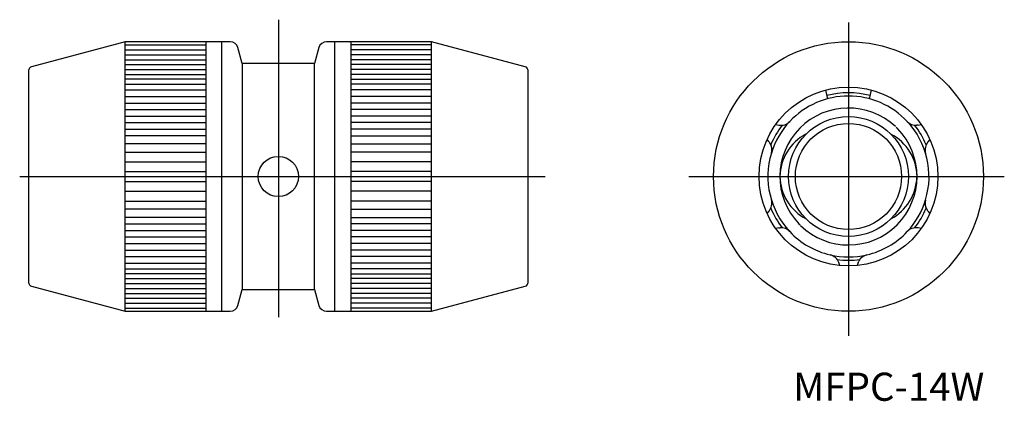
# Model space of a CAD drawing. Extents: x 228 to 351, y 298 to 345.
import ezdxf

# ---------------------------------------------------------------- set-up
doc = ezdxf.new("R2010")
doc.units = 0
doc.linetypes.add('CENTER', pattern=[0])
doc.linetypes.add('PHANTOM', pattern=[0])
doc.layers.get('0').update_dxf_attribs({"linetype": 'CONTINUOUS'})
doc.layers.add('1', color=7, linetype='CONTINUOUS')

msp = doc.modelspace()

# ---------------------------------------------------------------- linework, layer by layer
at = {"color": 7, "linetype": 'CONTINUOUS'}
for p, q in [((229.48, 339.07), (229.48, 312.77)), ((291.48, 312.77), (291.48, 339.07))]:
    msp.add_line(p, q, dxfattribs=at)
msp.add_circle((260.48, 325.92), 2.5, dxfattribs=at)
for centre, start, end in [((229.98, 339.07), 105, 180), ((290.98, 339.07), 0, 75), ((229.98, 312.77), 180, 255), ((290.98, 312.77), 285, 0)]:
    msp.add_arc(centre, 0.5, start, end, dxfattribs=at)
at = {"layer": '1', "color": 1, "linetype": 'CENTER'}
for p, q in [((260.48, 345.4), (260.48, 308.44)), ((331.24, 345.05), (331.24, 306.12)), ((228.37, 325.92), (293.61, 325.92)), ((311.42, 325.92), (350.58, 325.92))]:
    msp.add_line(p, q, dxfattribs=at)
at = {"layer": '1', "color": 7, "linetype": 'CONTINUOUS'}
for p, q in [((241.48, 342.67), (229.85, 339.55)), ((241.48, 309.17), (241.48, 342.67)), ((254.49, 342.67), (241.48, 342.67)), ((241.48, 342.26), (251.48, 342.26)), ((251.48, 342.67), (251.48, 309.17)), ((253.48, 309.17), (253.48, 342.67)), ((279.48, 342.67), (266.47, 342.67)), ((267.48, 309.17), (267.48, 342.67)), ((269.48, 342.67), (269.48, 309.17)), ((279.48, 342.26), (269.48, 342.26)), ((279.48, 309.17), (279.48, 342.67)), ((291.11, 339.55), (279.48, 342.67)), ((241.48, 341.65), (251.48, 341.65)), ((241.48, 341.04), (251.48, 341.04)), ((255.98, 339.97), (255.46, 341.93)), ((265.51, 341.93), (264.98, 339.97)), ((279.48, 341.65), (269.48, 341.65)), ((279.48, 341.04), (269.48, 341.04)), ((241.48, 340.43), (251.48, 340.43)), ((241.48, 339.82), (251.48, 339.82)), ((255.98, 339.97), (255.98, 311.87)), ((264.98, 339.97), (255.98, 339.97)), ((264.98, 311.87), (264.98, 339.97)), ((279.48, 340.43), (269.48, 340.43)), ((279.48, 339.82), (269.48, 339.82)), ((241.48, 339.22), (251.48, 339.22)), ((241.48, 338.61), (251.48, 338.61)), ((279.48, 339.22), (269.48, 339.22)), ((279.48, 338.61), (269.48, 338.61)), ((251.48, 338), (241.48, 338)), ((241.48, 337.39), (251.48, 337.39)), ((269.48, 338), (279.48, 338)), ((279.48, 337.39), (269.48, 337.39)), ((241.48, 336.68), (251.48, 336.68)), ((279.48, 336.68), (269.48, 336.68)), ((328.37, 336.64), (328.65, 335.58)), ((333.83, 335.58), (334.11, 336.64)), ((241.48, 335.87), (251.48, 335.87)), ((241.48, 335.05), (251.48, 335.05)), ((279.48, 335.87), (269.48, 335.87)), ((279.48, 335.05), (269.48, 335.05)), ((241.48, 334.24), (251.48, 334.24)), ((279.48, 334.24), (269.48, 334.24)), ((241.48, 333.43), (251.48, 333.43)), ((241.48, 332.62), (251.48, 332.62)), ((279.48, 333.43), (269.48, 333.43)), ((279.48, 332.62), (269.48, 332.62)), ((241.48, 331.81), (251.48, 331.81)), ((279.48, 331.81), (269.48, 331.81)), ((322.21, 332.37), (322.59, 332.31)), ((337.31, 331.88), (337.15, 332.04)), ((337.31, 331.88), (337.26, 331.93)), ((337.31, 331.88), (337.26, 331.93)), ((339.89, 332.31), (339.71, 332.29)), ((339.89, 332.31), (340.27, 332.37)), ((251.48, 330.99), (241.48, 330.99)), ((251.48, 329.98), (241.48, 329.98)), ((269.48, 330.99), (279.48, 330.99)), ((269.48, 329.98), (279.48, 329.98)), ((321.38, 330.21), (321.14, 330.51)), ((321.38, 330.21), (321.49, 330.07)), ((341.35, 330.51), (341.1, 330.21)), ((241.48, 328.96), (251.48, 328.96)), ((279.48, 328.96), (269.48, 328.96)), ((241.48, 327.74), (251.48, 327.74)), ((279.48, 327.74), (269.48, 327.74)), ((241.48, 326.53), (251.48, 326.53)), ((279.48, 326.53), (269.48, 326.53)), ((241.48, 325.31), (251.48, 325.31)), ((279.48, 325.31), (269.48, 325.31)), ((241.48, 324.09), (251.48, 324.09)), ((279.48, 324.09), (269.48, 324.09)), ((241.48, 322.87), (251.48, 322.87)), ((279.48, 322.87), (269.48, 322.87)), ((251.48, 321.86), (241.48, 321.86)), ((269.48, 321.86), (279.48, 321.86)), ((321.14, 321.33), (321.38, 321.62)), ((341.1, 321.62), (340.99, 321.77)), ((341.1, 321.62), (341.35, 321.33)), ((251.48, 320.84), (241.48, 320.84)), ((269.48, 320.84), (279.48, 320.84)), ((241.48, 320.03), (251.48, 320.03)), ((241.48, 319.22), (251.48, 319.22)), ((279.48, 320.03), (269.48, 320.03)), ((279.48, 319.22), (269.48, 319.22)), ((322.59, 319.53), (322.21, 319.46)), ((322.59, 319.53), (322.77, 319.55)), ((325.09, 320.05), (325.23, 319.9)), ((340.27, 319.46), (339.89, 319.53)), ((241.48, 318.41), (251.48, 318.41)), ((279.48, 318.41), (269.48, 318.41)), ((241.48, 317.59), (251.48, 317.59)), ((241.48, 316.78), (251.48, 316.78)), ((279.48, 317.59), (269.48, 317.59)), ((279.48, 316.78), (269.48, 316.78)), ((241.48, 315.97), (251.48, 315.97)), ((279.48, 315.97), (269.48, 315.97)), ((332.45, 315.23), (332.52, 315.4)), ((241.48, 315.16), (251.48, 315.16)), ((241.48, 314.45), (251.48, 314.45)), ((279.48, 315.16), (269.48, 315.16)), ((279.48, 314.45), (269.48, 314.45)), ((330.16, 314.87), (330.03, 315.23)), ((332.45, 315.23), (332.32, 314.87)), ((251.48, 313.84), (241.48, 313.84)), ((241.48, 313.23), (251.48, 313.23)), ((269.48, 313.84), (279.48, 313.84)), ((279.48, 313.23), (269.48, 313.23)), ((229.85, 312.28), (241.48, 309.17)), ((241.48, 312.62), (251.48, 312.62)), ((241.48, 312.01), (251.48, 312.01)), ((255.46, 309.91), (255.98, 311.87)), ((255.98, 311.87), (264.98, 311.87)), ((264.98, 311.87), (265.51, 309.91)), ((279.48, 312.62), (269.48, 312.62)), ((279.48, 312.01), (269.48, 312.01)), ((279.48, 309.17), (291.11, 312.28)), ((241.48, 311.4), (251.48, 311.4)), ((241.48, 310.79), (251.48, 310.79)), ((279.48, 311.4), (269.48, 311.4)), ((279.48, 310.79), (269.48, 310.79)), ((241.48, 310.18), (251.48, 310.18)), ((241.48, 309.57), (251.48, 309.57)), ((279.48, 310.18), (269.48, 310.18)), ((279.48, 309.57), (269.48, 309.57)), ((241.48, 309.17), (254.49, 309.17)), ((266.47, 309.17), (279.48, 309.17))]:
    msp.add_line(p, q, dxfattribs=at)
for radius in [16.75, 11.1, 7.45, 6.59]:
    msp.add_circle((331.24, 325.92), radius, dxfattribs=at)
for centre, radius, start, end in [((254.49, 341.67), 1, 15, 90), ((266.47, 341.67), 1, 90, 165), ((331.24, 325.92), 10.4, 75, 105), ((331.24, 325.92), 10, 43.1647, 136.8353), ((331.24, 325.92), 8.51, 46.7555, 223.6527), ((331.24, 325.92), 10, 136.9362, 163.084), ((339.63, 333.79), 1.5, 223.1796, 273.0095), ((331.24, 325.92), 10, 343.1647, 43.084), ((331.24, 325.92), 10.4, 142.1571, 157.8426), ((331.24, 325.92), 8.51, 225.7724, 44.4676), ((331.24, 325.92), 10.4, 22.1571, 37.8426), ((320.23, 329.25), 1.5, 343.1796, 33.01), ((328.74, 325.85), 6.01, 117.4618, 179.3799), ((333.74, 325.85), 6.01, 0.5999, 62.5594), ((331.24, 325.92), 10, 163.1647, 223.084), ((328.83, 326.04), 6.1, 181.1096, 242.0499), ((333.55, 326.1), 6.2, 298.4801, 357.5886), ((331.24, 325.92), 10, 316.9362, 343.084), ((342.25, 322.59), 1.5, 163.1796, 213.01), ((331.24, 325.92), 10.4, 202.1571, 217.8426), ((331.24, 325.92), 10.4, 322.1571, 337.8426), ((322.85, 318.05), 1.5, 43.1796, 93.0095), ((331.24, 325.92), 10, 223.1647, 256.8353), ((331.24, 325.92), 10, 283.1647, 316.8353), ((331.24, 325.92), 10, 256.9362, 283.084), ((331.24, 325.92), 10.4, 262.1571, 277.8426), ((333.86, 314.72), 1.5, 103.1796, 153.0096), ((254.49, 310.17), 1, 270, 345), ((266.47, 310.17), 1, 195, 270)]:
    msp.add_arc(centre, radius, start, end, dxfattribs=at)
at = {"layer": '1', "color": 7, "linetype": 'PHANTOM'}
for centre, start, end in [((322.85, 333.78), 259.9967, 316.8386), ((342.25, 329.25), 139.9967, 196.8386), ((320.23, 322.59), 319.9967, 16.8386), ((339.63, 318.05), 79.9967, 136.8386), ((328.62, 314.72), 19.9967, 76.8386)]:
    msp.add_arc(centre, 1.5, start, end, dxfattribs=at)

# ---------------------------------------------------------------- texts
at = {"color": 7, "linetype": 'CONTINUOUS'}
msp.add_text('MFPC-14W', height=3.5, dxfattribs=at).set_placement((324.37, 298.05))

doc.saveas('drawing.dxf')
